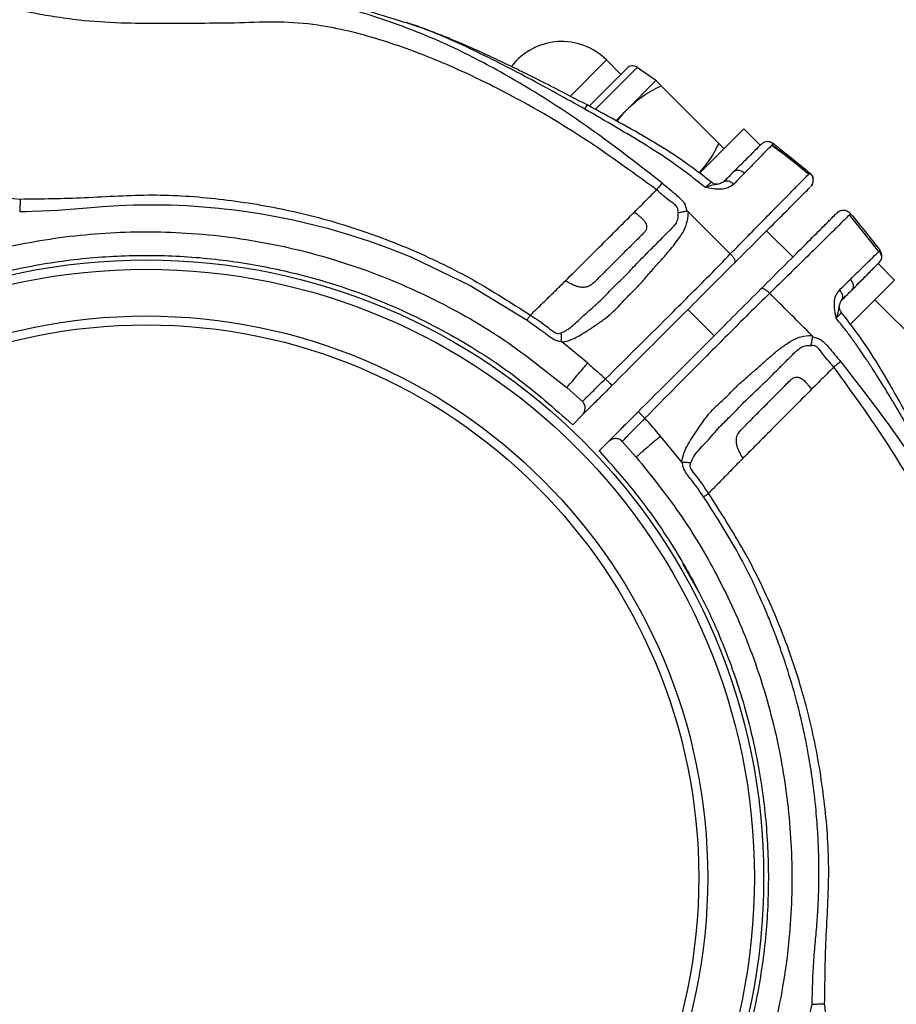
# Model space of a CAD drawing. Units: millimetres. Extents: x -5567 to 5833, y -5597 to 5803.
# Drawn here: x -3077 to -2983, y 3710 to 3816 of the extents above; entities that cross this region are included whole.
import ezdxf

# ---------------------------------------------------------------- set-up
doc = ezdxf.new("R2010")
doc.units = ezdxf.units.MM

msp = doc.modelspace()

# ---------------------------------------------------------------- linework, layer by layer
at = {"color": 7, "linetype": 'Continuous', "lineweight": 25}
for p, q in [((-3017.64, 3807.39), (-3013.76, 3811.27)), ((-3012.2, 3809.71), (-3013.76, 3811.27)), ((-3015.59, 3806.33), (-3011.54, 3810.38)), ((-3014.95, 3805.99), (-3010.47, 3810.47)), ((-3008.44, 3809.06), (-3010.47, 3810.47)), ((-3008.44, 3809.06), (-3011.62, 3805.87)), ((-3001.67, 3802.29), (-3007.87, 3808.49)), ((-3011.62, 3805.87), (-3012.73, 3804.76)), ((-3003.72, 3799.11), (-2998.98, 3803.85)), ((-2997.21, 3802.08), (-2998.98, 3803.85)), ((-2996.46, 3802.48), (-2996.42, 3802.48)), ((-2998.58, 3800.71), (-2997.21, 3802.08)), ((-2995.87, 3802.17), (-2995.96, 3802.08)), ((-2995.94, 3802.11), (-2995.87, 3802.17)), ((-2995.87, 3802.17), (-2995.78, 3802.27)), ((-2991.88, 3799.07), (-2991.98, 3798.97)), ((-3001.21, 3798.08), (-3001.37, 3798.03)), ((-2989, 3794.73), (-2988.94, 3794.79)), ((-2988.94, 3794.79), (-2988.77, 3794.92)), ((-2987.5, 3794.68), (-2987.6, 3794.59)), ((-2984.43, 3790.65), (-2987.6, 3794.58)), ((-2987.5, 3794.68), (-2987.46, 3794.72)), ((-2993.68, 3790.06), (-2996.51, 3792.89)), ((-2984.46, 3790.63), (-2984.39, 3790.69)), ((-2984.09, 3790.1), (-2984.35, 3790.73)), ((-2987.06, 3786.77), (-2984.49, 3789.35)), ((-2982.72, 3787.58), (-2984.49, 3789.35)), ((-2987.46, 3782.84), (-2982.72, 3787.58)), ((-2988.54, 3785.19), (-2988.48, 3785.35)), ((-2977.2, 3777.82), (-2984.84, 3785.46)), ((-3004.99, 3784.4), (-3002.16, 3781.57)), ((-3015.78, 3778.63), (-3018.58, 3780.91)), ((-3018.04, 3776), (-3016.35, 3774.51)), ((-3017.39, 3772), (-3016.41, 3772.98)), ((-3005.65, 3767.98), (-3007.94, 3770.78)), ((-3014.56, 3769.18), (-3013.58, 3770.15)), ((-3010.56, 3768.52), (-3012.06, 3770.21)), ((-3005.55, 3757), (-3003.8, 3753.96))]:
    msp.add_line(p, q, dxfattribs=at)
at = {"color": 7, "linetype": 'Continuous', "lineweight": 25, "flags": 128}
for points in [[(-2996.1, 3802.43), (-2995.93, 3802.36), (-2995.78, 3802.27)], [(-3076.96, 3794.95), (-3076.2, 3794.97), (-3075.62, 3794.99), (-3074.61, 3795.02), (-3072.9, 3795.1), (-3070.15, 3795.31), (-3068.04, 3795.49), (-3066.27, 3795.6), (-3064.67, 3795.67), (-3063.5, 3795.69), (-3062.77, 3795.69), (-3062.56, 3795.69), (-3062.5, 3795.69), (-3062.47, 3795.69), (-3062.46, 3795.69), (-3062.46, 3795.69), (-3062.46, 3795.69), (-3062.46, 3795.69), (-3060.71, 3795.66), (-3058.95, 3795.59), (-3057.22, 3795.47), (-3055.51, 3795.32), (-3054.95, 3795.26), (-3054.13, 3795.17), (-3052.78, 3794.99), (-3050.89, 3794.7), (-3047.49, 3794.05), (-3043.82, 3793.15), (-3041.53, 3792.49), (-3039.27, 3791.75), (-3037.04, 3790.94), (-3034.84, 3790.06), (-3028.44, 3787), (-3022.32, 3783.26)], [(-3004.66, 3794.63), (-3002.54, 3792.51), (-3000.42, 3790.39)]]:
    msp.add_lwpolyline(points, dxfattribs=at)
at = {"color": 7, "linetype": 'Continuous', "lineweight": 25}
for radius in [66.5, 65.5, 60.47, 59.51]:
    msp.add_circle((-3063.33, 3723.24), radius, dxfattribs=at)
for centre, radius, start, end in [((-3342.28, 3577.92), 1700, 45, 225), ((-3018.57, 3806.46), 6.8, 45, 142.8527), ((-3010.95, 3809.79), 0.84, 55.0742, 135), ((-2996.4, 3801.48), 1, 93.4001, 135), ((-2985.09, 3790.16), 1, 315, 38.095), ((-3063.33, 3723.24), 73, 40.6403, 42.6449)]:
    msp.add_arc(centre, radius, start, end, dxfattribs=at)
for points, knots in [([(-3007.78, 3798.03), (-3010.51, 3800.16), (-3015.96, 3804.39), (-3023.74, 3809.29), (-3030.9, 3813.02), (-3037.42, 3815.59), (-3043.11, 3817.3), (-3046.65, 3817.49), (-3047.83, 3817.56)], [0, 0, 0, 0, 0.228514, 0.455973, 0.608775, 0.763862, 0.921736, 1, 1, 1, 1]), ([(-3035.53, 3815.32), (-3036.95, 3815.77), (-3039.2, 3816.5), (-3042.14, 3817.12), (-3044.35, 3817.47), (-3046.03, 3817.63), (-3046.74, 3817.65), (-3046.96, 3817.66)], [0, 0, 0, 0, 0.322839, 0.513042, 0.707872, 0.905467, 1, 1, 1, 1]), ([(-3008.36, 3797.29), (-3011.13, 3799.31), (-3016.63, 3803.32), (-3024.53, 3807.82), (-3031.72, 3811.2), (-3038.15, 3813.56), (-3043.97, 3815.03), (-3049.07, 3815.44), (-3053.3, 3815.23), (-3057.55, 3815.21), (-3061.81, 3815.2), (-3066.19, 3815.2), (-3070.11, 3815.46), (-3072.86, 3815.87), (-3074.52, 3816.11), (-3076.09, 3816.45), (-3077.74, 3816.75), (-3079.16, 3816.99), (-3080.05, 3817), (-3080.16, 3817), (-3080.22, 3817)], [0, 0, 0, 0, 0.118324, 0.235602, 0.313947, 0.393094, 0.472474, 0.521288, 0.570578, 0.620145, 0.669676, 0.719584, 0.773307, 0.808304, 0.826168, 0.844938, 0.883154, 0.921972, 0.961068, 1, 1, 1, 1]), ([(-3016.08, 3805.97), (-3018.11, 3807.1), (-3022.21, 3809.38), (-3028.42, 3812.54), (-3032.97, 3814.56), (-3035.31, 3815.25), (-3035.53, 3815.32)], [0, 0, 0, 0, 0.318183, 0.640095, 0.965445, 1, 1, 1, 1]), ([(-3015.84, 3806.43), (-3016.93, 3806.99), (-3018.82, 3807.97), (-3021.34, 3809.25), (-3023.43, 3810.29), (-3025.4, 3811.24), (-3027.34, 3812.14), (-3029.08, 3812.91), (-3030.7, 3813.59), (-3032.64, 3814.36), (-3034.24, 3814.96), (-3035.27, 3815.28), (-3035.39, 3815.32)], [0, 0, 0, 0, 0.169476, 0.294406, 0.390938, 0.493015, 0.598042, 0.686985, 0.759103, 0.842815, 0.981466, 1, 1, 1, 1]), ([(-3007.87, 3808.49), (-3007.95, 3808.57), (-3008.29, 3808.91), (-3008.37, 3808.99), (-3008.44, 3809.06)], [0, 0, 0, 0, 0.257551, 1, 1, 1, 1]), ([(-3007.87, 3808.49), (-3008.54, 3808.13), (-3009.91, 3807.41), (-3011.04, 3806.39), (-3011.62, 3805.87)], [0, 0, 0, 0, 0.495458, 1, 1, 1, 1]), ([(-3016.08, 3805.97), (-3016.03, 3806.06), (-3015.93, 3806.25), (-3015.85, 3806.41), (-3015.85, 3806.41), (-3015.85, 3806.41)], [0, 0, 0, 0, 0.327079, 0.708756, 1, 1, 1, 1]), ([(-3003.11, 3797.54), (-3004.14, 3798.35), (-3006.17, 3799.95), (-3010.51, 3802.77), (-3013.85, 3804.69), (-3016.08, 3805.97)], [0, 0, 0, 0, 0.253275, 0.50198, 1, 1, 1, 1]), ([(-3002.4, 3798.07), (-3003.48, 3798.9), (-3005.59, 3800.53), (-3010.08, 3803.32), (-3013.54, 3805.19), (-3015.84, 3806.43)], [0, 0, 0, 0, 0.25701, 0.505287, 1, 1, 1, 1]), ([(-3011.62, 3805.87), (-3011.69, 3805.8), (-3012.07, 3805.42), (-3012.39, 3804.99), (-3012.64, 3804.64)], [0, 0, 0, 0, 0.200192, 1, 1, 1, 1]), ([(-2995.83, 3802.22), (-2995.91, 3802.3), (-2996.08, 3802.45), (-2996.33, 3802.47), (-2996.46, 3802.48)], [0, 0, 0, 0, 0.498925, 1, 1, 1, 1]), ([(-3001.67, 3802.29), (-3002.02, 3801.61), (-3002.62, 3800.47), (-3003.47, 3799.51), (-3003.81, 3799.12)], [0, 0, 0, 0, 0.592018, 1, 1, 1, 1]), ([(-3001.67, 3802.29), (-3001.59, 3802.21), (-3001.25, 3801.87), (-3001.17, 3801.79), (-3001.1, 3801.72)], [0, 0, 0, 0, 0.257551, 1, 1, 1, 1]), ([(-2997.11, 3802.19), (-2997.15, 3802.14), (-2997.23, 3802.06), (-2997.9, 3801.39), (-2998.85, 3800.44), (-2999.69, 3799.6), (-3000.11, 3799.19)], [0, 0, 0, 0, 0.285076, 0.567567, 0.785619, 1, 1, 1, 1]), ([(-2995.96, 3802.08), (-2995.97, 3802.08), (-2996.03, 3802.02), (-2996.51, 3801.53), (-2997.43, 3800.59), (-2998.42, 3799.58), (-2998.91, 3799.08)], [0, 0, 0, 0, 0.011866, 0.345448, 0.6762, 1, 1, 1, 1]), ([(-2991.99, 3798.96), (-2993.07, 3799.86), (-2994.37, 3800.93), (-2995.75, 3801.9), (-2995.98, 3802.06)], [0, 0, 0, 0, 0.83348, 1, 1, 1, 1]), ([(-2991.98, 3798.97), (-2993, 3799.82), (-2994.29, 3800.91), (-2995.65, 3801.9), (-2995.93, 3802.11)], [0, 0, 0, 0, 0.790884, 1, 1, 1, 1]), ([(-2995.78, 3802.27), (-2995.12, 3801.74), (-2993.8, 3800.7), (-2992.5, 3799.63), (-2991.85, 3799.1)], [0, 0, 0, 0, 0.500273, 1, 1, 1, 1]), ([(-2998.91, 3799.08), (-2999.02, 3799.16), (-2999.25, 3799.33), (-2999.61, 3799.39), (-2999.91, 3799.34), (-3000.04, 3799.24), (-3000.11, 3799.19)], [0, 0, 0, 0, 0.263561, 0.552552, 0.782823, 1, 1, 1, 1]), ([(-3100.6, 3798.81), (-3098.61, 3798.54), (-3094.65, 3798.01), (-3088.7, 3797.31), (-3082.8, 3796.74), (-3078.86, 3796.45), (-3076.89, 3796.3)], [0, 0, 0, 0, 0.253807, 0.503807, 0.752142, 1, 1, 1, 1]), ([(-3000.11, 3799.19), (-3000.3, 3798.99), (-3000.65, 3798.64), (-3001.04, 3798.25), (-3001.21, 3798.08)], [0, 0, 0, 0, 0.562172, 1, 1, 1, 1]), ([(-3000.06, 3797.9), (-3000.13, 3797.96), (-3000.28, 3798.08), (-3000.52, 3798.19), (-3000.78, 3798.25), (-3001.03, 3798.22), (-3001.15, 3798.13), (-3001.21, 3798.08)], [0, 0, 0, 0, 0.170578, 0.355819, 0.550812, 0.78177, 1, 1, 1, 1]), ([(-3000.42, 3790.39), (-2999.78, 3791.04), (-2998.47, 3792.38), (-2996.75, 3794.13), (-2995.25, 3795.65), (-2994, 3796.92), (-2993.02, 3797.91), (-2992.33, 3798.62), (-2992.1, 3798.85), (-2991.98, 3798.96)], [0, 0, 0, 0, 0.133837, 0.272019, 0.413198, 0.556956, 0.703763, 0.851903, 1, 1, 1, 1]), ([(-2998.91, 3799.08), (-2999.09, 3798.89), (-2999.45, 3798.53), (-2999.86, 3798.11), (-3000.06, 3797.9)], [0, 0, 0, 0, 0.502209, 1, 1, 1, 1]), ([(-2991.98, 3798.96), (-2991.98, 3798.96), (-2991.88, 3799.07), (-2991.88, 3799.07), (-2991.88, 3799.07)], [0, 0, 0, 0, 0.015117, 1, 1, 1, 1]), ([(-2991.65, 3797.82), (-2991.63, 3797.84), (-2991.59, 3797.88), (-2991.56, 3797.95), (-2991.52, 3798.06), (-2991.51, 3798.13), (-2991.49, 3798.21), (-2991.48, 3798.34), (-2991.5, 3798.55), (-2991.61, 3798.84), (-2991.77, 3799), (-2991.86, 3799.09)], [0, 0, 0, 0, 0.185334, 0.381212, 0.453152, 0.483816, 0.512662, 0.573064, 0.673048, 0.81996, 1, 1, 1, 1]), ([(-2991.85, 3799.1), (-2991.78, 3799.03), (-2991.63, 3798.89), (-2991.52, 3798.68), (-2991.51, 3798.55), (-2991.51, 3798.52)], [0, 0, 0, 0, 0.424598, 0.886254, 1, 1, 1, 1]), ([(-3010.75, 3794.9), (-3010.55, 3795.1), (-3010.15, 3795.5), (-3009.56, 3796.09), (-3008.96, 3796.69), (-3008.56, 3797.09), (-3008.36, 3797.29)], [0, 0, 0, 0, 0.249915, 0.499659, 0.74989, 1, 1, 1, 1]), ([(-3007.78, 3798.03), (-3007.87, 3797.92), (-3008.06, 3797.68), (-3008.26, 3797.42), (-3008.36, 3797.29)], [0, 0, 0, 0, 0.504733, 1, 1, 1, 1]), ([(-3006.03, 3794.84), (-3006.04, 3794.95), (-3006.04, 3795.13), (-3006.11, 3795.33), (-3006.29, 3795.63), (-3007.14, 3796.21), (-3007.84, 3796.83), (-3008.36, 3797.29)], [0, 0, 0, 0, 0.1035772, 0.1508348, 0.1901658, 0.4031669, 1, 1, 1, 1]), ([(-3007.78, 3798.03), (-3007.26, 3797.6), (-3006.47, 3796.94), (-3005.53, 3796.15), (-3005.21, 3795.51), (-3005.15, 3795.17), (-3005.11, 3795.01)], [0, 0, 0, 0, 0.493028, 0.741769, 0.8711, 1, 1, 1, 1]), ([(-3003.11, 3797.54), (-3002.99, 3797.65), (-3002.74, 3797.88), (-3002.54, 3798.07), (-3002.45, 3798.15), (-3002.47, 3798.13), (-3002.48, 3798.13)], [0, 0, 0, 0, 0.317221, 0.647586, 0.986162, 1, 1, 1, 1]), ([(-3001.37, 3798.03), (-3001.52, 3797.97), (-3001.79, 3797.86), (-3002.35, 3797.83), (-3002.84, 3797.64), (-3003.11, 3797.54)], [0, 0, 0, 0, 0.337822, 0.643369, 1, 1, 1, 1]), ([(-3000.06, 3797.9), (-3000.25, 3797.76), (-3000.61, 3797.47), (-3001.66, 3797.27), (-3002.54, 3797.43), (-3003.11, 3797.54)], [0, 0, 0, 0, 0.261616, 0.515387, 1, 1, 1, 1]), ([(-3001.81, 3797.89), (-3001.84, 3797.88), (-3001.97, 3797.88), (-3002.21, 3797.94), (-3002.39, 3798.07), (-3002.47, 3798.13)], [0, 0, 0, 0, 0.115775, 0.617881, 1, 1, 1, 1]), ([(-2999.95, 3789.44), (-2999.04, 3790.36), (-2997.17, 3792.22), (-2994.98, 3794.41), (-2993.4, 3795.99), (-2992.43, 3796.96), (-2991.94, 3797.45), (-2991.88, 3797.52), (-2991.86, 3797.54)], [0, 0, 0, 0, 0.187555, 0.382887, 0.584885, 0.746815, 0.911984, 1, 1, 1, 1]), ([(-2991.56, 3797.97), (-2991.56, 3797.95), (-2991.59, 3797.81), (-2991.69, 3797.71), (-2991.77, 3797.62)], [0, 0, 0, 0, 0.1644482, 1, 1, 1, 1]), ([(-2991.71, 3797.69), (-2991.69, 3797.71), (-2991.65, 3797.76), (-2991.64, 3797.8), (-2991.63, 3797.82)], [0, 0, 0, 0, 0.499538, 1, 1, 1, 1]), ([(-3076.89, 3796.3), (-3076.9, 3796.17), (-3076.91, 3795.93), (-3076.94, 3795.46), (-3076.95, 3795.13), (-3076.96, 3794.95)], [0, 0, 0, 0, 0.348454, 0.640564, 1, 1, 1, 1]), ([(-3076.89, 3796.3), (-3074.58, 3796.33), (-3069.85, 3796.39), (-3062.71, 3796.91), (-3055.45, 3796.4), (-3048.29, 3795.26), (-3041.28, 3793.4), (-3034.52, 3790.85), (-3028.03, 3787.7), (-3023.99, 3785.1), (-3021.96, 3783.8)], [0, 0, 0, 0, 0.1203992, 0.2468656, 0.3725087, 0.4984762, 0.6248283, 0.7497415, 0.8743478, 1, 1, 1, 1]), ([(-2987.47, 3794.71), (-2987.55, 3794.79), (-2987.68, 3794.93), (-2987.92, 3795.03), (-2988.12, 3795.07), (-2988.27, 3795.08), (-2988.38, 3795.07), (-2988.46, 3795.05), (-2988.54, 3795.03), (-2988.63, 3795), (-2988.71, 3794.96), (-2988.73, 3794.95), (-2988.74, 3794.94)], [0, 0, 0, 0, 0.173981, 0.31791, 0.421134, 0.4985, 0.556703, 0.599979, 0.643438, 0.694096, 0.831483, 1, 1, 1, 1]), ([(-3018.67, 3781.89), (-3018.64, 3781.9), (-3018.43, 3781.96), (-3018.1, 3782.15), (-3017.39, 3782.64), (-3016.51, 3783.51), (-3015.33, 3784.54), (-3014.11, 3785.61), (-3013.02, 3786.83), (-3012.02, 3787.73), (-3011.26, 3788.53), (-3010.64, 3789.2), (-3010.04, 3789.82), (-3009.51, 3790.37), (-3009.06, 3790.81), (-3008.57, 3791.3), (-3008.04, 3791.83), (-3007.5, 3792.38), (-3007.02, 3792.87), (-3006.56, 3793.28), (-3006.2, 3793.74), (-3006.01, 3794.28), (-3006.03, 3794.65), (-3006.03, 3794.84)], [0, 0, 0, 0, 0.005112, 0.035573, 0.061708, 0.145942, 0.237216, 0.323349, 0.411498, 0.500502, 0.542195, 0.589742, 0.648335, 0.682958, 0.713642, 0.750218, 0.796175, 0.835806, 0.875141, 0.906386, 0.937347, 0.968617, 1, 1, 1, 1]), ([(-3018.58, 3780.91), (-3018.58, 3780.91), (-3018.57, 3780.91), (-3018.54, 3780.91), (-3018.43, 3780.92), (-3018.01, 3780.99), (-3017.4, 3781.21), (-3016.65, 3781.6), (-3015.91, 3782.06), (-3015.05, 3782.63), (-3013.87, 3783.42), (-3012.65, 3784.49), (-3011.55, 3785.77), (-3010.49, 3786.73), (-3009.63, 3787.72), (-3008.8, 3788.69), (-3007.94, 3789.65), (-3007.24, 3790.44), (-3006.62, 3791.17), (-3006.03, 3791.99), (-3005.37, 3792.87), (-3005.08, 3793.77), (-3004.98, 3794.33), (-3004.95, 3794.65), (-3004.95, 3794.79), (-3004.94, 3794.87), (-3004.94, 3794.9), (-3004.94, 3794.91)], [0, 0, 0, 0, 0.000136, 0.001257, 0.004418, 0.016482, 0.063328, 0.098168, 0.140401, 0.190971, 0.249751, 0.346917, 0.428796, 0.497152, 0.556216, 0.622255, 0.684803, 0.747565, 0.778201, 0.828318, 0.89895, 0.944672, 0.974136, 0.988275, 0.994768, 0.997684, 1, 1, 1, 1]), ([(-3018.18, 3787.5), (-3017.48, 3788.19), (-3016.1, 3789.57), (-3013.62, 3792.03), (-3011.84, 3793.81), (-3010.75, 3794.9)], [0, 0, 0, 0, 0.279831, 0.559897, 1, 1, 1, 1]), ([(-3010.75, 3794.9), (-3010.58, 3794.77), (-3010.33, 3794.57), (-3010.01, 3794.29), (-3009.78, 3794.06), (-3009.6, 3793.82), (-3009.48, 3793.57), (-3009.43, 3793.3), (-3009.47, 3793.07), (-3009.56, 3792.87), (-3009.73, 3792.64), (-3010.06, 3792.34), (-3010.62, 3791.76), (-3011.6, 3790.8), (-3012.7, 3789.7), (-3013.77, 3788.62), (-3014.55, 3787.88), (-3015.1, 3787.27), (-3015.55, 3786.96), (-3015.91, 3786.81), (-3016.32, 3786.77), (-3016.73, 3786.83), (-3017.15, 3786.96), (-3017.63, 3787.18), (-3017.98, 3787.38), (-3018.18, 3787.5)], [0, 0, 0, 0, 0.04544, 0.069233, 0.09405, 0.115813, 0.133504, 0.153818, 0.174052, 0.184723, 0.199751, 0.236284, 0.282763, 0.374126, 0.534396, 0.620824, 0.705624, 0.768159, 0.79901, 0.822614, 0.853377, 0.887641, 0.911497, 0.949481, 1, 1, 1, 1]), ([(-3006.03, 3794.84), (-3005.88, 3794.87), (-3005.57, 3794.94), (-3005.27, 3794.98), (-3005.11, 3795.01)], [0, 0, 0, 0, 0.490027, 1, 1, 1, 1]), ([(-3005.11, 3795.01), (-3005.1, 3795.01), (-3005.07, 3795), (-3005, 3794.97), (-3004.97, 3794.94), (-3004.94, 3794.91)], [0, 0, 0, 0, 0.2342381, 0.5053876, 1, 1, 1, 1]), ([(-3004.94, 3794.91), (-3004.89, 3794.87), (-3004.8, 3794.77), (-3004.71, 3794.68), (-3004.66, 3794.63)], [0, 0, 0, 0, 0.500006, 1, 1, 1, 1]), ([(-2997.12, 3786.62), (-2996.21, 3787.53), (-2994.35, 3789.39), (-2992.16, 3791.58), (-2990.58, 3793.16), (-2989.6, 3794.13), (-2989.1, 3794.64), (-2989.04, 3794.7), (-2989.01, 3794.72)], [0, 0, 0, 0, 0.184731, 0.377528, 0.575691, 0.735562, 0.898901, 1, 1, 1, 1]), ([(-2987.6, 3794.59), (-2987.6, 3794.58), (-2987.64, 3794.54), (-2987.98, 3794.21), (-2988.64, 3793.55), (-2989.64, 3792.56), (-2990.91, 3791.31), (-2992.44, 3789.81), (-2994.19, 3788.09), (-2995.52, 3786.79), (-2996.18, 3786.15)], [0, 0, 0, 0, 0.001124, 0.150519, 0.298238, 0.444627, 0.587977, 0.728755, 0.866543, 1, 1, 1, 1]), ([(-2988.95, 3794.78), (-2988.94, 3794.8), (-2988.91, 3794.83), (-2988.88, 3794.84), (-2988.87, 3794.84)], [0, 0, 0, 0, 0.499345, 1, 1, 1, 1]), ([(-2988.77, 3794.92), (-2988.78, 3794.92), (-2988.81, 3794.9), (-2988.85, 3794.87), (-2988.87, 3794.85)], [0, 0, 0, 0, 0.351019, 1, 1, 1, 1]), ([(-2987.88, 3795), (-2987.83, 3794.98), (-2987.66, 3794.93), (-2987.54, 3794.8), (-2987.46, 3794.72)], [0, 0, 0, 0, 0.326154, 1, 1, 1, 1]), ([(-2987.46, 3794.72), (-2986.93, 3794.07), (-2985.87, 3792.76), (-2984.82, 3791.44), (-2984.3, 3790.78)], [0, 0, 0, 0, 0.499727, 1, 1, 1, 1]), ([(-3112.5, 3772.4), (-3110.59, 3774.19), (-3106.71, 3777.82), (-3100.05, 3782.46), (-3092.73, 3786.44), (-3084.79, 3789.56), (-3076.41, 3791.72), (-3067.76, 3792.81), (-3058.77, 3792.82), (-3049.65, 3791.63), (-3040.65, 3789.19), (-3032.3, 3785.66), (-3024.69, 3781.32), (-3020.23, 3777.75), (-3018.04, 3776)], [0, 0, 0, 0, 0.075322, 0.15334, 0.233644, 0.315738, 0.399048, 0.482946, 0.566779, 0.65813, 0.747796, 0.835047, 0.919273, 1, 1, 1, 1]), ([(-3110.7, 3770.61), (-3109.25, 3772), (-3106.33, 3774.77), (-3101.41, 3778.47), (-3096.1, 3781.79), (-3090.31, 3784.68), (-3084.18, 3787.02), (-3077.73, 3788.78), (-3071.09, 3789.9), (-3064.33, 3790.34), (-3057.56, 3790.1), (-3050.89, 3789.18), (-3044.39, 3787.62), (-3037.53, 3785.23), (-3030.49, 3781.82), (-3023.49, 3777.37), (-3019.4, 3773.77), (-3017.39, 3772)], [0, 0, 0, 0, 0.058411, 0.116827, 0.178605, 0.240394, 0.304644, 0.368903, 0.434463, 0.500033, 0.565593, 0.631164, 0.695413, 0.759673, 0.841994, 0.922157, 1, 1, 1, 1]), ([(-3013.87, 3776.93), (-3011.61, 3779.17), (-3008.59, 3782.15), (-3004.87, 3785.88), (-3002.59, 3788.15), (-3001.15, 3789.63), (-3000.42, 3790.39)], [0, 0, 0, 0, 0.494085, 0.659714, 0.826719, 1, 1, 1, 1]), ([(-3000.42, 3790.39), (-3000.38, 3790.34), (-3000.29, 3790.25), (-3000.17, 3790.11), (-3000.06, 3789.96), (-2999.95, 3789.77), (-2999.89, 3789.56), (-2999.93, 3789.48), (-2999.95, 3789.44)], [0, 0, 0, 0, 0.109195, 0.226092, 0.350222, 0.480241, 0.746285, 1, 1, 1, 1]), ([(-2987.48, 3787.65), (-2986.98, 3788.14), (-2985.97, 3789.14), (-2985.03, 3790.06), (-2984.53, 3790.55), (-2984.47, 3790.62), (-2984.46, 3790.63)], [0, 0, 0, 0, 0.308939, 0.624512, 0.942784, 1, 1, 1, 1]), ([(-2999.95, 3789.44), (-3000.73, 3788.66), (-3002.29, 3787.11), (-3004.76, 3784.63), (-3007.4, 3781.99), (-3010.22, 3779.18), (-3012.18, 3777.21), (-3013.17, 3776.22)], [0, 0, 0, 0, 0.184988, 0.368, 0.559963, 0.779181, 1, 1, 1, 1]), ([(-2987.38, 3786.46), (-2986.86, 3786.98), (-2985.8, 3788.03), (-2984.94, 3788.9), (-2984.46, 3789.38), (-2984.4, 3789.43), (-2984.38, 3789.46)], [0, 0, 0, 0, 0.273134, 0.553328, 0.775508, 1, 1, 1, 1]), ([(-2988.66, 3786.5), (-2988.45, 3786.7), (-2988.04, 3787.11), (-2987.67, 3787.47), (-2987.48, 3787.65)], [0, 0, 0, 0, 0.497791, 1, 1, 1, 1]), ([(-2987.48, 3787.65), (-2987.4, 3787.54), (-2987.24, 3787.31), (-2987.17, 3786.95), (-2987.22, 3786.65), (-2987.33, 3786.52), (-2987.38, 3786.46)], [0, 0, 0, 0, 0.263561, 0.552552, 0.7828232, 1, 1, 1, 1]), ([(-3021.96, 3783.8), (-3021.65, 3784.1), (-3021.03, 3784.7), (-3020.11, 3785.6), (-3019.17, 3786.52), (-3018.51, 3787.17), (-3018.18, 3787.5)], [0, 0, 0, 0, 0.2514192, 0.5028026, 0.7530334, 1, 1, 1, 1]), ([(-2997.12, 3786.62), (-2997.92, 3785.82), (-2999.5, 3784.24), (-3001.98, 3781.75), (-3005.58, 3778.15), (-3008.38, 3775.36), (-3010.34, 3773.4)], [0, 0, 0, 0, 0.1880901, 0.3745697, 0.5610598, 1, 1, 1, 1]), ([(-2996.18, 3786.15), (-2996.22, 3786.19), (-2996.31, 3786.28), (-2996.46, 3786.4), (-2996.61, 3786.5), (-2996.8, 3786.61), (-2997, 3786.68), (-2997.08, 3786.64), (-2997.12, 3786.62)], [0, 0, 0, 0, 0.109195, 0.226092, 0.350222, 0.480241, 0.746285, 1, 1, 1, 1]), ([(-2996.18, 3786.15), (-2996.93, 3785.41), (-2998.41, 3783.98), (-3000.68, 3781.7), (-3004.41, 3777.97), (-3007.4, 3774.95), (-3009.63, 3772.69)], [0, 0, 0, 0, 0.173281, 0.340286, 0.505915, 1, 1, 1, 1]), ([(-2991.93, 3781.9), (-2992.64, 3782.61), (-2994.05, 3784.02), (-2995.47, 3785.44), (-2996.18, 3786.15)], [0, 0, 0, 0, 0.5, 1, 1, 1, 1]), ([(-2989.03, 3783.46), (-2989.13, 3784.03), (-2989.3, 3784.9), (-2989.09, 3785.95), (-2988.8, 3786.31), (-2988.66, 3786.5)], [0, 0, 0, 0, 0.4846135, 0.7383842, 1, 1, 1, 1]), ([(-2988.66, 3786.5), (-2988.6, 3786.43), (-2988.49, 3786.29), (-2988.37, 3786.04), (-2988.32, 3785.78), (-2988.35, 3785.53), (-2988.44, 3785.41), (-2988.48, 3785.35)], [0, 0, 0, 0, 0.170578, 0.355819, 0.550812, 0.78177, 1, 1, 1, 1]), ([(-2988.48, 3785.35), (-2988.27, 3785.57), (-2987.88, 3785.96), (-2987.53, 3786.3), (-2987.38, 3786.46)], [0, 0, 0, 0, 0.557721, 1, 1, 1, 1]), ([(-2989.03, 3783.46), (-2988.92, 3783.72), (-2988.73, 3784.21), (-2988.71, 3784.77), (-2988.59, 3785.05), (-2988.54, 3785.19)], [0, 0, 0, 0, 0.356501, 0.662014, 1, 1, 1, 1]), ([(-2988.43, 3784.09), (-2988.49, 3784.17), (-2988.62, 3784.35), (-2988.68, 3784.6), (-2988.68, 3784.73), (-2988.68, 3784.75)], [0, 0, 0, 0, 0.382312, 0.884671, 1, 1, 1, 1]), ([(-3022.32, 3783.26), (-3022.26, 3783.35), (-3022.14, 3783.54), (-3022.02, 3783.71), (-3021.96, 3783.8)], [0, 0, 0, 0, 0.496825, 1, 1, 1, 1]), ([(-3021.96, 3783.8), (-3021.32, 3783.38), (-3020.4, 3782.79), (-3019.53, 3782.03), (-3019.13, 3781.84), (-3018.92, 3781.82), (-3018.77, 3781.86), (-3018.67, 3781.89)], [0, 0, 0, 0, 0.582817, 0.840987, 0.87727, 0.918362, 1, 1, 1, 1]), ([(-2988.44, 3784.09), (-2988.44, 3784.09), (-2988.41, 3784.11), (-2988.5, 3784.02), (-2988.68, 3783.82), (-2988.91, 3783.58), (-2989.03, 3783.46)], [0, 0, 0, 0, 0.013838, 0.3524138, 0.6827792, 1, 1, 1, 1]), ([(-2980.59, 3770.49), (-2980.83, 3770.91), (-2981.32, 3771.78), (-2982.07, 3773.09), (-2982.86, 3774.43), (-2983.69, 3775.81), (-2984.46, 3777.03), (-2985.17, 3778.15), (-2985.89, 3779.23), (-2986.66, 3780.37), (-2987.46, 3781.48), (-2988.22, 3782.49), (-2988.76, 3783.13), (-2989.03, 3783.46)], [0, 0, 0, 0, 0.094437, 0.192045, 0.292856, 0.396656, 0.503771, 0.571242, 0.654741, 0.754401, 0.837693, 0.918454, 1, 1, 1, 1]), ([(-2980.14, 3770.73), (-2981.38, 3773.02), (-2983.24, 3776.48), (-2986.04, 3780.97), (-2987.67, 3783.09), (-2988.5, 3784.16)], [0, 0, 0, 0, 0.494713, 0.74299, 1, 1, 1, 1]), ([(-3022.32, 3783.26), (-3021.87, 3782.94), (-3021.3, 3782.53), (-3020.7, 3782.1), (-3020.56, 3781.99), (-3020.52, 3781.96), (-3020.51, 3781.96), (-3020.51, 3781.95), (-3020.51, 3781.95), (-3020.51, 3781.95), (-3020.51, 3781.95), (-3020.45, 3781.91), (-3020.26, 3781.77), (-3019.91, 3781.5), (-3019.5, 3781.21), (-3019.03, 3781.03), (-3018.76, 3780.99), (-3018.62, 3780.97)], [0, 0, 0, 0, 0.381373, 0.476799, 0.500694, 0.506686, 0.508193, 0.508575, 0.508672, 0.508698, 0.508705, 0.508708, 0.560353, 0.662364, 0.81351, 0.9032, 1, 1, 1, 1]), ([(-3018.67, 3781.89), (-3018.66, 3781.76), (-3018.65, 3781.47), (-3018.63, 3781.15), (-3018.62, 3780.97)], [0, 0, 0, 0, 0.450875, 1, 1, 1, 1]), ([(-3005.65, 3767.98), (-3005.58, 3768.33), (-3005.37, 3769.34), (-3004.41, 3770.78), (-3003.38, 3772.38), (-3002.23, 3773.78), (-3000.93, 3774.86), (-2999.89, 3776.02), (-2998.82, 3776.95), (-2997.86, 3777.78), (-2996.91, 3778.63), (-2996.12, 3779.33), (-2995.61, 3779.77), (-2995.36, 3779.96), (-2995.22, 3780.07), (-2995.1, 3780.16), (-2994.86, 3780.33), (-2994.49, 3780.6), (-2993.81, 3781.09), (-2992.85, 3781.53), (-2992.05, 3781.59), (-2991.65, 3781.62)], [0, 0, 0, 0, 0.052266, 0.149713, 0.249554, 0.331248, 0.413834, 0.497131, 0.559686, 0.622281, 0.684925, 0.74764, 0.779032, 0.786184, 0.794741, 0.805508, 0.808712, 0.839911, 0.873484, 0.936495, 1, 1, 1, 1]), ([(-2991.65, 3781.62), (-2991.7, 3781.67), (-2991.79, 3781.76), (-2991.89, 3781.86), (-2991.93, 3781.9)], [0, 0, 0, 0, 0.500003, 1, 1, 1, 1]), ([(-2991.73, 3780.53), (-2991.69, 3780.68), (-2991.62, 3780.99), (-2991.58, 3781.29), (-2991.56, 3781.45)], [0, 0, 0, 0, 0.479418, 1, 1, 1, 1]), ([(-2991.65, 3781.62), (-2991.63, 3781.6), (-2991.59, 3781.56), (-2991.56, 3781.5), (-2991.56, 3781.47), (-2991.56, 3781.45)], [0, 0, 0, 0, 0.4946101, 0.7657216, 1, 1, 1, 1]), ([(-2991.56, 3781.45), (-2991.39, 3781.42), (-2991.05, 3781.35), (-2990.42, 3781.04), (-2989.62, 3780.09), (-2988.97, 3779.3), (-2988.53, 3778.78)], [0, 0, 0, 0, 0.1289, 0.258231, 0.506972, 1, 1, 1, 1]), ([(-3018.62, 3780.97), (-3018.62, 3780.96), (-3018.62, 3780.95), (-3018.6, 3780.93), (-3018.59, 3780.92), (-3018.58, 3780.91)], [0, 0, 0, 0, 0.213948, 0.443966, 1, 1, 1, 1]), ([(-3004.68, 3767.9), (-3004.55, 3768.17), (-3004.14, 3769.04), (-3002.87, 3770.18), (-3001.69, 3771.72), (-3000.16, 3773.13), (-2998.7, 3774.71), (-2996.94, 3776.3), (-2995.53, 3777.73), (-2994.35, 3778.89), (-2993.57, 3779.7), (-2992.87, 3780.36), (-2992.23, 3780.55), (-2991.89, 3780.54), (-2991.73, 3780.53)], [0, 0, 0, 0, 0.04816, 0.157337, 0.273426, 0.372955, 0.492952, 0.622243, 0.757916, 0.819429, 0.889571, 0.943146, 0.972536, 1, 1, 1, 1]), ([(-2989.27, 3778.2), (-2989.73, 3778.72), (-2990.35, 3779.43), (-2990.93, 3780.27), (-2991.23, 3780.46), (-2991.44, 3780.52), (-2991.61, 3780.53), (-2991.73, 3780.53)], [0, 0, 0, 0, 0.596825, 0.809823, 0.851496, 0.89643, 1, 1, 1, 1]), ([(-3018.04, 3776), (-3017.9, 3776.17), (-3017.62, 3776.49), (-3016.99, 3777.22), (-3016.43, 3777.88), (-3016.06, 3778.3), (-3015.9, 3778.49), (-3015.84, 3778.57), (-3015.81, 3778.6), (-3015.79, 3778.62), (-3015.79, 3778.62), (-3015.79, 3778.63), (-3015.78, 3778.63), (-3015.78, 3778.63), (-3015.78, 3778.63), (-3015.78, 3778.63)], [0, 0, 0, 0, 0.289205, 0.576179, 0.81851, 0.921219, 0.965551, 0.984884, 0.993357, 0.997079, 0.998715, 0.999434, 0.999751, 0.99989, 1, 1, 1, 1]), ([(-3015.78, 3778.63), (-3015.46, 3778.35), (-3014.82, 3777.79), (-3014.19, 3777.22), (-3013.87, 3776.93)], [0, 0, 0, 0, 0.499996, 1, 1, 1, 1]), ([(-2989.27, 3778.2), (-2989.47, 3778), (-2989.87, 3777.61), (-2990.47, 3777.01), (-2991.07, 3776.41), (-2991.47, 3776.01), (-2991.67, 3775.81)], [0, 0, 0, 0, 0.25011, 0.500341, 0.750085, 1, 1, 1, 1]), ([(-2988.53, 3778.78), (-2988.66, 3778.68), (-2988.9, 3778.5), (-2989.16, 3778.29), (-2989.27, 3778.2)], [0, 0, 0, 0, 0.564398, 1, 1, 1, 1]), ([(-2969.57, 3706.34), (-2969.57, 3706.4), (-2969.57, 3706.51), (-2969.57, 3707.41), (-2969.81, 3708.82), (-2970.11, 3710.47), (-2970.45, 3712.05), (-2970.69, 3713.7), (-2971.03, 3715.91), (-2971.23, 3718.65), (-2971.4, 3722.16), (-2971.35, 3726.46), (-2971.37, 3731.56), (-2971.15, 3736.64), (-2971.44, 3742.32), (-2973.01, 3748.41), (-2975.37, 3754.84), (-2978.74, 3762.03), (-2983.25, 3769.93), (-2987.26, 3775.44), (-2989.27, 3778.2)], [0, 0, 0, 0, 0.038931, 0.078026, 0.116843, 0.155059, 0.173828, 0.191691, 0.226687, 0.259347, 0.290686, 0.350182, 0.409649, 0.469008, 0.527537, 0.606915, 0.68606, 0.764403, 0.881678, 1, 1, 1, 1]), ([(-2988.53, 3778.78), (-2986.41, 3776.05), (-2982.17, 3770.61), (-2977.27, 3762.83), (-2973.55, 3755.66), (-2970.97, 3749.14), (-2969.29, 3743.45), (-2969.04, 3739.91), (-2968.95, 3738.74)], [0, 0, 0, 0, 0.228507, 0.455958, 0.608755, 0.763837, 0.921705, 1, 1, 1, 1]), ([(-2999.06, 3768.39), (-2999.18, 3768.59), (-2999.39, 3768.94), (-2999.6, 3769.41), (-2999.73, 3769.83), (-2999.79, 3770.24), (-2999.75, 3770.65), (-2999.54, 3771.19), (-2998.9, 3771.81), (-2998.06, 3772.67), (-2997.09, 3773.64), (-2996.1, 3774.63), (-2995.19, 3775.55), (-2994.43, 3776.29), (-2993.98, 3776.79), (-2993.69, 3777), (-2993.5, 3777.1), (-2993.26, 3777.14), (-2992.99, 3777.08), (-2992.69, 3776.93), (-2992.46, 3776.74), (-2992.24, 3776.51), (-2991.99, 3776.23), (-2991.79, 3775.98), (-2991.67, 3775.81)], [0, 0, 0, 0, 0.050535, 0.088531, 0.112394, 0.146669, 0.177441, 0.201053, 0.272385, 0.365167, 0.465467, 0.570113, 0.668977, 0.748017, 0.800217, 0.815249, 0.825924, 0.846164, 0.866484, 0.884181, 0.918835, 0.930745, 0.954546, 1, 1, 1, 1]), ([(-3013.17, 3776.22), (-3013.55, 3775.84), (-3014.33, 3775.06), (-3015.28, 3774.11), (-3016, 3773.4), (-3016.27, 3773.12), (-3016.41, 3772.98)], [0, 0, 0, 0, 0.266143, 0.54078, 0.766188, 1, 1, 1, 1]), ([(-3016.35, 3774.51), (-3016.21, 3774.64), (-3015.94, 3774.91), (-3015.33, 3775.51), (-3014.63, 3776.19), (-3014.13, 3776.69), (-3013.87, 3776.93)], [0, 0, 0, 0, 0.262594, 0.516041, 0.760811, 1, 1, 1, 1]), ([(-3013.87, 3776.93), (-3013.83, 3776.89), (-3013.74, 3776.8), (-3013.61, 3776.67), (-3013.48, 3776.54), (-3013.33, 3776.39), (-3013.2, 3776.25), (-3013.18, 3776.23), (-3013.17, 3776.22)], [0, 0, 0, 0, 0.108336, 0.224462, 0.348063, 0.477912, 0.744724, 1, 1, 1, 1]), ([(-2991.67, 3775.81), (-2993.05, 3774.43), (-2994.97, 3772.5), (-2997.44, 3770.02), (-2998.52, 3768.93), (-2999.06, 3768.39)], [0, 0, 0, 0, 0.560104, 0.780146, 1, 1, 1, 1]), ([(-3016.41, 3772.98), (-3016.32, 3773.09), (-3016.14, 3773.31), (-3016.06, 3773.67), (-3016.06, 3773.95), (-3016.11, 3774.16), (-3016.21, 3774.35), (-3016.31, 3774.45), (-3016.35, 3774.51)], [0, 0, 0, 0, 0.249169, 0.498857, 0.625578, 0.749438, 0.875446, 1, 1, 1, 1]), ([(-3010.34, 3773.4), (-3010.72, 3773.01), (-3011.51, 3772.23), (-3012.46, 3771.28), (-3013.17, 3770.57), (-3013.44, 3770.29), (-3013.58, 3770.15)], [0, 0, 0, 0, 0.266379, 0.541288, 0.766536, 1, 1, 1, 1]), ([(-3009.63, 3772.69), (-3009.71, 3772.77), (-3009.84, 3772.9), (-3010, 3773.06), (-3010.16, 3773.21), (-3010.31, 3773.36), (-3010.33, 3773.38), (-3010.34, 3773.4)], [0, 0, 0, 0, 0.204381, 0.321882, 0.449014, 0.722905, 1, 1, 1, 1]), ([(-3009.63, 3772.69), (-3009.88, 3772.44), (-3010.37, 3771.93), (-3011.06, 3771.23), (-3011.65, 3770.62), (-3011.92, 3770.35), (-3012.06, 3770.21)], [0, 0, 0, 0, 0.239189, 0.483959, 0.737406, 1, 1, 1, 1]), ([(-3007.94, 3770.78), (-3007.94, 3770.78), (-3007.94, 3770.78), (-3007.95, 3770.77), (-3007.95, 3770.77), (-3007.97, 3770.75), (-3007.99, 3770.73), (-3008.04, 3770.69), (-3008.12, 3770.62), (-3008.27, 3770.49), (-3008.54, 3770.26), (-3009.03, 3769.84), (-3009.85, 3769.13), (-3010.29, 3768.76), (-3010.56, 3768.52)], [0, 0, 0, 0, 0.001557, 0.00278, 0.004966, 0.008873, 0.015861, 0.028374, 0.050829, 0.091279, 0.164601, 0.298816, 0.547167, 1, 1, 1, 1]), ([(-3012.06, 3770.21), (-3012.11, 3770.26), (-3012.21, 3770.36), (-3012.41, 3770.45), (-3012.61, 3770.5), (-3012.9, 3770.51), (-3013.25, 3770.42), (-3013.47, 3770.24), (-3013.58, 3770.15)], [0, 0, 0, 0, 0.124299, 0.250546, 0.373779, 0.501133, 0.750826, 1, 1, 1, 1]), ([(-3014.56, 3769.18), (-3013.22, 3767.68), (-3010.54, 3764.68), (-3006.98, 3759.65), (-3003.82, 3754.24), (-3001.11, 3748.37), (-2998.95, 3742.18), (-2997.38, 3735.68), (-2996.46, 3729.01), (-2996.22, 3722.23), (-2996.66, 3715.47), (-2997.78, 3708.83), (-2999.54, 3702.38), (-3002.14, 3695.6), (-3005.75, 3688.66), (-3010.41, 3681.8), (-3014.12, 3677.82), (-3015.95, 3675.86)], [0, 0, 0, 0, 0.058411, 0.116827, 0.178605, 0.240394, 0.304644, 0.368903, 0.434463, 0.500033, 0.565593, 0.631164, 0.695413, 0.759673, 0.841994, 0.922157, 1, 1, 1, 1]), ([(-3010.56, 3768.52), (-3008.97, 3766.55), (-3005.73, 3762.51), (-3001.67, 3755.7), (-2998.27, 3748.26), (-2995.73, 3740.25), (-2994.15, 3731.83), (-2993.61, 3723.16), (-2994.18, 3714.17), (-2995.98, 3705.08), (-2999.05, 3696.16), (-3003.21, 3687.92), (-3008.2, 3680.47), (-3012.2, 3676.17), (-3014.16, 3674.07)], [0, 0, 0, 0, 0.073245, 0.149415, 0.228167, 0.309066, 0.391588, 0.475143, 0.559091, 0.651092, 0.741921, 0.830787, 0.917, 1, 1, 1, 1]), ([(-3005.65, 3767.98), (-3005.64, 3767.97), (-3005.63, 3767.96), (-3005.61, 3767.95), (-3005.6, 3767.95), (-3005.59, 3767.95)], [0, 0, 0, 0, 0.556034, 0.786052, 1, 1, 1, 1]), ([(-3003.3, 3764.24), (-3003.72, 3764.85), (-3004.45, 3765.91), (-3005.45, 3767.06), (-3005.57, 3767.78), (-3005.59, 3767.95)], [0, 0, 0, 0, 0.509613, 0.88513, 1, 1, 1, 1]), ([(-3004.68, 3767.9), (-3004.81, 3767.9), (-3005.1, 3767.92), (-3005.42, 3767.94), (-3005.59, 3767.95)], [0, 0, 0, 0, 0.4555497, 1, 1, 1, 1]), ([(-3002.77, 3764.6), (-3003.18, 3765.24), (-3003.78, 3766.16), (-3004.54, 3767.03), (-3004.73, 3767.43), (-3004.75, 3767.64), (-3004.71, 3767.79), (-3004.68, 3767.9)], [0, 0, 0, 0, 0.583284, 0.840849, 0.880116, 0.918301, 1, 1, 1, 1]), ([(-2999.06, 3768.39), (-2999.39, 3768.06), (-3000.04, 3767.39), (-3000.96, 3766.45), (-3001.86, 3765.53), (-3002.47, 3764.91), (-3002.77, 3764.6)], [0, 0, 0, 0, 0.246967, 0.497197, 0.748581, 1, 1, 1, 1]), ([(-3003.3, 3764.24), (-3003.21, 3764.3), (-3003.02, 3764.43), (-3002.85, 3764.54), (-3002.77, 3764.6)], [0, 0, 0, 0, 0.496823, 1, 1, 1, 1]), ([(-2990.26, 3709.67), (-2990.23, 3711.98), (-2990.17, 3716.72), (-2989.65, 3723.85), (-2990.16, 3731.11), (-2991.3, 3738.28), (-2993.17, 3745.29), (-2995.71, 3752.04), (-2998.86, 3758.53), (-3001.46, 3762.57), (-3002.77, 3764.6)], [0, 0, 0, 0, 0.1203992, 0.2468656, 0.3725087, 0.4984762, 0.6248283, 0.7497415, 0.8743478, 1, 1, 1, 1]), ([(-2991.61, 3709.6), (-2991.61, 3709.61), (-2991.61, 3709.65), (-2991.59, 3710.48), (-2991.55, 3712.07), (-2991.44, 3714.37), (-2991.24, 3716.57), (-2991.04, 3718.72), (-2990.92, 3720.92), (-2990.86, 3723.17), (-2990.88, 3725.51), (-2990.98, 3727.93), (-2991.19, 3730.73), (-2991.52, 3733.58), (-2991.93, 3736.1), (-2992.25, 3737.82), (-2992.52, 3739.12), (-2992.85, 3740.57), (-2993.43, 3742.88), (-2994.2, 3745.51), (-2995.08, 3748.09), (-2995.81, 3750.03), (-2997.23, 3753.54), (-2999.52, 3758.36), (-3002.1, 3762.37), (-3003.3, 3764.24)], [0, 0, 0, 0, 0.000273, 0.002298, 0.043825, 0.083745, 0.122683, 0.160062, 0.196877, 0.238679, 0.277801, 0.319737, 0.365893, 0.424846, 0.470406, 0.499972, 0.516539, 0.540474, 0.577976, 0.641071, 0.684565, 0.720818, 0.749945, 0.883299, 1, 1, 1, 1]), ([(-3011.71, 3671.62), (-3010.14, 3673.27), (-3006.96, 3676.63), (-3002.76, 3682.3), (-2998.99, 3688.47), (-2995.82, 3695.15), (-2993.25, 3702.21), (-2992.16, 3707.13), (-2991.61, 3709.6)], [0, 0, 0, 0, 0.15679, 0.318386, 0.484227, 0.653641, 0.825851, 1, 1, 1, 1]), ([(-2991.61, 3709.6), (-2991.43, 3709.61), (-2991.1, 3709.63), (-2990.63, 3709.65), (-2990.39, 3709.66), (-2990.26, 3709.67)], [0, 0, 0, 0, 0.359437, 0.651546, 1, 1, 1, 1]), ([(-2987.76, 3685.96), (-2988.11, 3688.62), (-2988.8, 3693.88), (-2989.67, 3701.79), (-2990.06, 3707.05), (-2990.26, 3709.67)], [0, 0, 0, 0, 0.337659, 0.669313, 1, 1, 1, 1])]:
    msp.add_open_spline(points, degree=3, knots=knots, dxfattribs=at)

doc.saveas('drawing.dxf')
